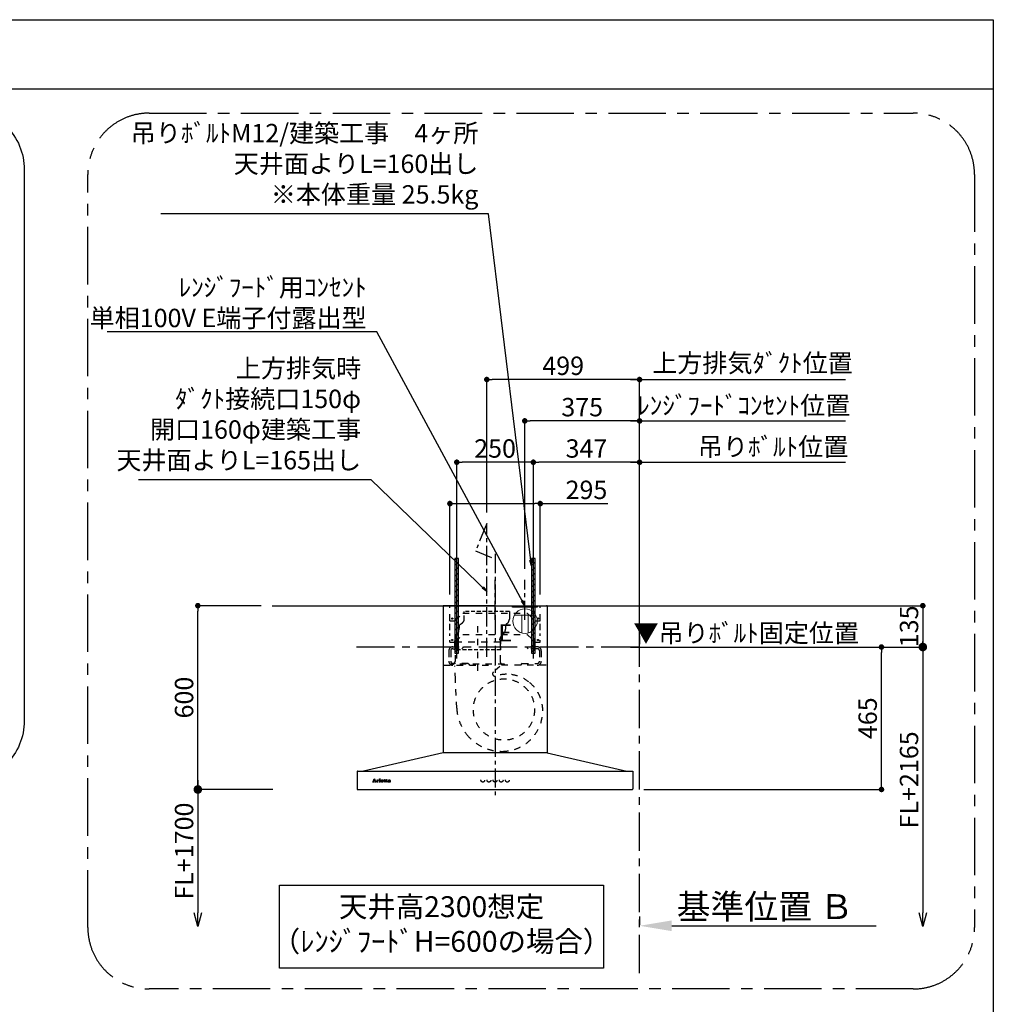
# Model space of a CAD drawing. Extents: x 163 to 26285, y -10810 to -2410.
# Drawn here: x 23106 to 26285, y -5625 to -2410 of the extents above; entities that cross this region are included whole.
import ezdxf

# ---------------------------------------------------------------- set-up
doc = ezdxf.new("R2010")
doc.units = 0
doc.header["$LTSCALE"] = 50
doc.header["$MEASUREMENT"] = 0
for name, pattern in [('CENTER', [2, 1.25, -0.25, 0.25, -0.25]), ('HIDDEN', [0.375, 0.25, -0.125]), ('STYLE_03', [0.416641, 0.208282, -0.208359])]:
    doc.linetypes.add(name, pattern=pattern)
doc.layers.get('0').update_dxf_attribs({"linetype": 'CONTINUOUS'})
for name, color, linetype in [('111-壁仕上', 3, 'CONTINUOUS'), ('150-機器', 8, 'CONTINUOUS'), ('160-文字', 254, 'CONTINUOUS'), ('166-寸法B', 11, 'CONTINUOUS'), ('180-補助', 161, 'CONTINUOUS'), ('190-図面外枠', 5, 'CONTINUOUS')]:
    doc.layers.add(name, color=color, linetype=linetype)
doc.styles.add('KH001', font='txt')
doc.styles.add('ＭＳ ゴシック', font='txt', dxfattribs={"height": 10})
doc.dimstyles.new('KH1xx030', dxfattribs={"dimscale": 30, "dimtxt": 2, "dimasz": 0.6, "dimexe": 0.3, "dimexo": 1.2, "dimgap": 0.5, "dimtad": 3, "dimdec": 1, "dimdsep": 46, "dimlunit": 6, "dimtxsty": 'KH001', "dimblk": 'DOT', "dimcen": 1, "dimdle": 1, "dimclrd": 256, "dimclre": 256, "dimclrt": 256, "dimadec": 0, "dimazin": 0, "dimtfac": 1, "dimtdec": 1, "dimtix": 1, "dimtmove": 2, "dimatfit": 3, "dimldrblk": 'CLOSEDBLANK', "dimfxl": 1, "dimtolj": 1, "dimtzin": 0, "dimlwd": -1, "dimlwe": -1, "dimarcsym": 0})

# ---------------------------------------------------------------- blocks, each defined once
blk = doc.blocks.new('_Dot')
at = {"color": 0, "linetype": 'ByBlock', "lineweight": -2}
blk.add_line((-0.5, 0), (-1, 0), dxfattribs=at)
at = {"color": 0, "linetype": 'ByBlock', "const_width": 0.5}
blk.add_lwpolyline([(-0.25, 0, 1), (0.25, 0, 1)], format="xyb", close=True, dxfattribs=at)
blk = doc.blocks.new('*D46')
at = {"layer": '166-寸法B', "transparency": 16777216}
for p, q in [((23894.8, -4323.3), (23678.5, -4323.3)), ((23687.5, -4905.3), (23687.5, -4341.3)), ((23890.2, -4923.3), (23678.5, -4923.3))]:
    blk.add_line(p, q, dxfattribs=at)
at = {"layer": '166-寸法B', "transparency": 16777216, "xscale": 18, "yscale": 18, "zscale": 18}
for p, rotation in [((23687.5, -4323.3), 90), ((23687.5, -4923.3), 270)]:
    blk.add_blockref('_Dot', p, dxfattribs=dict(at, rotation=rotation))
at = {"layer": '166-寸法B', "transparency": 16777216, "insert": (23642.5, -4623.3), "char_height": 60, "attachment_point": 5, "rotation": 90, "style": 'KH001'}
blk.add_mtext('\\A1;600', dxfattribs=at)
blk = doc.blocks.new('_ClosedBlank')
at = {"color": 0, "linetype": 'ByBlock', "lineweight": -2}
for p, q in [((-1, 0.167), (0, 0)), ((-1, 0.167), (-1, -0.167)), ((0, 0), (-1, -0.167))]:
    blk.add_line(p, q, dxfattribs=at)
blk = doc.blocks.new('_DotSmall')
at = {"color": 0, "linetype": 'ByBlock', "const_width": 0.5}
blk.add_lwpolyline([(-0.0625, 0, 1), (0.0625, 0, 1)], format="xyb", close=True, dxfattribs=at)
blk = doc.blocks.new('_Open30')
at = {"color": 0, "linetype": 'ByBlock', "lineweight": -2}
for p, q in [((-1, 0.268), (0, 0)), ((0, 0), (-1, -0.268)), ((0, 0), (-1, 0))]:
    blk.add_line(p, q, dxfattribs=at)
blk = doc.blocks.new('*D47')
at = {"layer": '166-寸法B', "transparency": 16777216}
for p, q in [((23687.5, -4893.3), (23687.5, -5325.6)), ((23932.4, -4923.3), (23678.5, -4923.3))]:
    blk.add_line(p, q, dxfattribs=at)
at = {"layer": '166-寸法B', "transparency": 16777216, "xscale": 45, "yscale": 45, "zscale": 45}
for name, p, rotation in [('_DotSmall', (23687.5, -4923.3), 90), ('_Open30', (23687.5, -5370.6), 270)]:
    blk.add_blockref(name, p, dxfattribs=dict(at, rotation=rotation))
at = {"layer": '166-寸法B', "transparency": 16777216, "insert": (23642.5, -5124.5), "char_height": 60, "attachment_point": 5, "rotation": 90, "style": 'KH001'}
blk.add_mtext('\\A1;FL+1700', dxfattribs=at)
blk = doc.blocks.new('*D48')
at = {"layer": '166-寸法B', "transparency": 16777216}
for p, q in [((25130.2, -5338.3), (25130.2, -5365.3)), ((25235.2, -5368.3), (25902.9, -5368.3))]:
    blk.add_line(p, q, dxfattribs=at)
blk.add_solid([(25235.2, -5350.8), (25235.2, -5385.8), (25130.2, -5368.3)], dxfattribs=at)
at = {"layer": '166-寸法B', "transparency": 16777216, "insert": (25539.8, -5305.8), "char_height": 81, "attachment_point": 5, "style": 'KH001'}
blk.add_mtext('\\A1;基準位置 Ｂ', dxfattribs=at)
blk = doc.blocks.new('_None')
blk = doc.blocks.new('*D49')
at = {"layer": '166-寸法B', "transparency": 16777216}
for p, q in [((25143.6, -4458.3), (25929.1, -4458.3)), ((25920.1, -4905.3), (25920.1, -4476.3)), ((25143.6, -4923.3), (25929.1, -4923.3))]:
    blk.add_line(p, q, dxfattribs=at)
at = {"layer": '166-寸法B', "transparency": 16777216, "xscale": 18, "yscale": 18, "zscale": 18}
for p, rotation in [((25920.1, -4458.3), 90), ((25920.1, -4923.3), 270)]:
    blk.add_blockref('_Dot', p, dxfattribs=dict(at, rotation=rotation))
at = {"layer": '166-寸法B', "transparency": 16777216, "insert": (25875.1, -4690.8), "char_height": 60, "attachment_point": 5, "rotation": 90, "style": 'KH001'}
blk.add_mtext('\\A1;465', dxfattribs=at)
blk = doc.blocks.new('*D50')
at = {"layer": '166-寸法B', "transparency": 16777216}
for p, q in [((25130.2, -4422.3), (25130.2, -4449.3)), ((25100.2, -4458.3), (25750.8, -4458.3))]:
    blk.add_line(p, q, dxfattribs=at)
at = {"layer": '166-寸法B', "transparency": 16777216, "insert": (25478.5, -4412.6), "char_height": 60, "attachment_point": 5, "style": 'KH001'}
blk.add_mtext('\\A1;▼吊りﾎﾞﾙﾄ固定位置', dxfattribs=at)
blk = doc.blocks.new('*D51')
at = {"layer": '166-寸法B', "transparency": 16777216}
for p, q in [((25100.2, -3720.2), (25802.3, -3720.2)), ((25130.2, -4282.3), (25130.2, -3711.2))]:
    blk.add_line(p, q, dxfattribs=at)
at = {"layer": '166-寸法B', "transparency": 16777216, "insert": (25499.1, -3531.2), "char_height": 60, "attachment_point": 5, "style": 'KH001'}
blk.add_mtext('\\A1;上方排気ﾀﾞｸﾄ位置', dxfattribs=at)
blk = doc.blocks.new('*D52')
at = {"layer": '166-寸法B', "transparency": 16777216}
for p, q in [((24631.2, -4018.7), (24631.2, -3576.2)), ((25112.2, -3585.2), (24649.2, -3585.2)), ((25130.2, -4282.3), (25130.2, -3576.2))]:
    blk.add_line(p, q, dxfattribs=at)
at = {"layer": '166-寸法B', "transparency": 16777216, "xscale": 18, "yscale": 18, "zscale": 18, "rotation": 180}
blk.add_blockref('_Dot', (24631.2, -3585.2), dxfattribs=at)
at = {"layer": '166-寸法B', "transparency": 16777216, "xscale": 18, "yscale": 18, "zscale": 18}
blk.add_blockref('_Dot', (25130.2, -3585.2), dxfattribs=at)
at = {"layer": '166-寸法B', "transparency": 16777216, "insert": (24880.7, -3540.2), "char_height": 60, "attachment_point": 5, "style": 'KH001'}
blk.add_mtext('\\A1;499', dxfattribs=at)
blk = doc.blocks.new('*D53')
at = {"layer": '166-寸法B', "transparency": 16777216}
for p, q in [((24783.2, -4495.6), (24783.2, -3846.2)), ((25112.2, -3855.2), (24801.2, -3855.2)), ((25130.2, -4282.3), (25130.2, -3846.2))]:
    blk.add_line(p, q, dxfattribs=at)
at = {"layer": '166-寸法B', "transparency": 16777216, "xscale": 18, "yscale": 18, "zscale": 18, "rotation": 180}
blk.add_blockref('_Dot', (24783.2, -3855.2), dxfattribs=at)
at = {"layer": '166-寸法B', "transparency": 16777216, "xscale": 18, "yscale": 18, "zscale": 18}
blk.add_blockref('_Dot', (25130.2, -3855.2), dxfattribs=at)
at = {"layer": '166-寸法B', "transparency": 16777216, "insert": (24956.7, -3810.2), "char_height": 60, "attachment_point": 5, "style": 'KH001'}
blk.add_mtext('\\A1;347', dxfattribs=at)
blk = doc.blocks.new('*D54')
at = {"layer": '166-寸法B', "transparency": 16777216}
for p, q in [((24533.2, -4495.6), (24533.2, -3846.2)), ((24765.2, -3855.2), (24551.2, -3855.2)), ((24783.2, -4495.6), (24783.2, -3846.2))]:
    blk.add_line(p, q, dxfattribs=at)
at = {"layer": '166-寸法B', "transparency": 16777216, "xscale": 18, "yscale": 18, "zscale": 18, "rotation": 180}
blk.add_blockref('_Dot', (24533.2, -3855.2), dxfattribs=at)
at = {"layer": '166-寸法B', "transparency": 16777216, "xscale": 18, "yscale": 18, "zscale": 18}
blk.add_blockref('_Dot', (24783.2, -3855.2), dxfattribs=at)
at = {"layer": '166-寸法B', "transparency": 16777216, "insert": (24658.2, -3810.2), "char_height": 60, "attachment_point": 5, "style": 'KH001'}
blk.add_mtext('\\A1;250', dxfattribs=at)
blk = doc.blocks.new('*D55')
at = {"layer": '166-寸法B', "transparency": 16777216}
for p, q in [((25100.2, -3855.2), (25802.3, -3855.2)), ((25130.2, -4417.3), (25130.2, -3846.2))]:
    blk.add_line(p, q, dxfattribs=at)
at = {"layer": '166-寸法B', "transparency": 16777216, "insert": (25566.1, -3804.5), "char_height": 60, "attachment_point": 5, "style": 'KH001'}
blk.add_mtext('\\A1;吊りﾎﾞﾙﾄ位置', dxfattribs=at)
blk = doc.blocks.new('*D56')
at = {"layer": '166-寸法B', "transparency": 16777216}
for p, q in [((24755.2, -4202.9), (24755.2, -3711.2)), ((25112.2, -3720.2), (24773.2, -3720.2)), ((25130.2, -4282.3), (25130.2, -3711.2))]:
    blk.add_line(p, q, dxfattribs=at)
at = {"layer": '166-寸法B', "transparency": 16777216, "xscale": 18, "yscale": 18, "zscale": 18, "rotation": 180}
blk.add_blockref('_Dot', (24755.2, -3720.2), dxfattribs=at)
at = {"layer": '166-寸法B', "transparency": 16777216, "xscale": 18, "yscale": 18, "zscale": 18}
blk.add_blockref('_Dot', (25130.2, -3720.2), dxfattribs=at)
at = {"layer": '166-寸法B', "transparency": 16777216, "insert": (24942.7, -3675.2), "char_height": 60, "attachment_point": 5, "style": 'KH001'}
blk.add_mtext('\\A1;375', dxfattribs=at)
blk = doc.blocks.new('*D57')
at = {"layer": '166-寸法B', "transparency": 16777216}
for p, q in [((25100.2, -3585.2), (25802.3, -3585.2)), ((25130.2, -4147.3), (25130.2, -3576.2))]:
    blk.add_line(p, q, dxfattribs=at)
at = {"layer": '166-寸法B', "transparency": 16777216, "insert": (25470.3, -3669.6), "char_height": 60, "attachment_point": 5, "style": 'KH001'}
blk.add_mtext('\\A1;ﾚﾝｼﾞﾌｰﾄﾞｺﾝｾﾝﾄ位置', dxfattribs=at)
blk = doc.blocks.new('*D58')
at = {"layer": '166-寸法B', "transparency": 16777216}
for p, q in [((25166.2, -4323.3), (26064.1, -4323.3)), ((26055.1, -4341.3), (26055.1, -4440.3)), ((25166.2, -4458.3), (26064.1, -4458.3))]:
    blk.add_line(p, q, dxfattribs=at)
at = {"layer": '166-寸法B', "transparency": 16777216, "xscale": 18, "yscale": 18, "zscale": 18}
for p, rotation in [((26055.1, -4323.3), 90), ((26055.1, -4458.3), 270)]:
    blk.add_blockref('_Dot', p, dxfattribs=dict(at, rotation=rotation))
at = {"layer": '166-寸法B', "transparency": 16777216, "insert": (26010.1, -4390.8), "char_height": 60, "attachment_point": 5, "rotation": 90, "style": 'KH001'}
blk.add_mtext('\\A1;135', dxfattribs=at)
blk = doc.blocks.new('*D59')
at = {"layer": '166-寸法B', "transparency": 16777216}
for p, q in [((24510.7, -4287.3), (24510.7, -3981.2)), ((24805.7, -4287.3), (24805.7, -3981.2)), ((24528.7, -3990.2), (24787.7, -3990.2)), ((24805.7, -3990.2), (25026, -3990.2))]:
    blk.add_line(p, q, dxfattribs=at)
at = {"layer": '166-寸法B', "transparency": 16777216, "xscale": 18, "yscale": 18, "zscale": 18, "rotation": 180}
blk.add_blockref('_Dot', (24510.7, -3990.2), dxfattribs=at)
at = {"layer": '166-寸法B', "transparency": 16777216, "xscale": 18, "yscale": 18, "zscale": 18}
blk.add_blockref('_Dot', (24805.7, -3990.2), dxfattribs=at)
at = {"layer": '166-寸法B', "transparency": 16777216, "insert": (24956.6, -3945.2), "char_height": 60, "attachment_point": 5, "style": 'KH001'}
blk.add_mtext('\\A1;295', dxfattribs=at)
blk = doc.blocks.new('*D197')
at = {"layer": '166-寸法B', "transparency": 16777216}
for p, q in [((26055.1, -4428.3), (26055.1, -5325.6)), ((25920.1, -4458.3), (26064.1, -4458.3))]:
    blk.add_line(p, q, dxfattribs=at)
at = {"layer": '166-寸法B', "transparency": 16777216, "xscale": 45, "yscale": 45, "zscale": 45}
for name, p, rotation in [('_DotSmall', (26055.1, -4458.3), 90), ('_Open30', (26055.1, -5370.6), 270)]:
    blk.add_blockref(name, p, dxfattribs=dict(at, rotation=rotation))
at = {"layer": '166-寸法B', "transparency": 16777216, "insert": (26010.1, -4892), "char_height": 60, "attachment_point": 5, "rotation": 90, "style": 'KH001'}
blk.add_mtext('\\A1;FL+2165', dxfattribs=at)

msp = doc.modelspace()

# ---------------------------------------------------------------- hatches: boundary and pattern name
at = {"layer": '180-補助'}
h = msp.add_hatch(dxfattribs=at)
h.set_pattern_fill('ANSI31', color=13, scale=100, angle=90, style=0)
h.set_pattern_definition([(45, (359534.849, -1454.173), (8.83883476, -8.83883476), [])])
h.paths.add_polyline_path([(24539.19, -4478.31), (24527.18, -4478.31), (24527.18, -4169.63), (24539.19, -4169.63)])
h = msp.add_hatch(dxfattribs=at)
h.set_pattern_fill('ANSI31', color=13, scale=100, angle=90, style=0)
h.set_pattern_definition([(45, (359784.849, -1454.173), (8.83883476, -8.83883476), [])])
h.paths.add_polyline_path([(24789.19, -4478.31), (24777.18, -4478.31), (24777.18, -4169.63), (24789.19, -4169.63)])

# ---------------------------------------------------------------- linework, layer by layer
at = {"layer": '111-壁仕上', "ltscale": 2}
msp.add_line((23930.76, -4323.31), (25249.83, -4323.31), dxfattribs=at)
at = {"layer": '111-壁仕上', "color": 253, "linetype": 'CENTER', "ltscale": 2}
for p, q in [((25130.19, -5523.31), (25130.19, -4323.31)), ((25130.19, -4458.31), (24199.68, -4458.31))]:
    msp.add_line(p, q, dxfattribs=at)
at = {"layer": '150-機器', "color": 161, "linetype": 'CENTER'}
msp.add_line((24658.19, -4154.59), (24658.19, -4951.88), dxfattribs=at)
at = {"layer": '150-機器', "color": 6, "linetype": 'Continuous'}
for p, q in [((24488.79, -4323.91), (24488.19, -4323.91)), ((24488.19, -4323.91), (24488.19, -4802.71)), ((24488.19, -4327.91), (24488.19, -4802.71)), ((24658.19, -4323.31), (24488.79, -4323.31)), ((24489.19, -4323.91), (24488.79, -4323.91)), ((24658.19, -4323.31), (24489.19, -4323.31)), ((24489.19, -4323.31), (24489.19, -4323.91)), ((24658.19, -4323.91), (24489.99, -4323.91)), ((24510.69, -4323.31), (24805.69, -4323.31)), ((24510.69, -4327.31), (24510.69, -4323.31)), ((24658.19, -4323.31), (24827.19, -4323.31)), ((24658.19, -4323.31), (24827.59, -4323.31)), ((24658.19, -4323.91), (24826.39, -4323.91)), ((24805.69, -4327.31), (24805.69, -4323.31)), ((24827.19, -4323.31), (24827.19, -4323.91)), ((24827.19, -4323.91), (24827.59, -4323.91)), ((24827.59, -4323.91), (24828.19, -4323.91)), ((24828.19, -4323.91), (24828.19, -4802.71)), ((24828.19, -4327.91), (24828.19, -4802.71)), ((24488.19, -4803.31), (24228.19, -4863.31)), ((24828.19, -4803.31), (24488.19, -4803.31)), ((24828.19, -4803.31), (25088.19, -4863.31)), ((24208.19, -4863.91), (24208.19, -4922.71)), ((24208.79, -4863.31), (25107.59, -4863.31)), ((25108.19, -4863.91), (25108.19, -4921.71)), ((24208.79, -4923.31), (25106.59, -4923.31))]:
    msp.add_line(p, q, dxfattribs=at)
at = {"layer": '150-機器', "color": 161, "linetype": 'STYLE_03', "ltscale": 2}
for p, q in [((24510.69, -4323.31), (24805.69, -4323.31)), ((24510.69, -4372.31), (24510.69, -4327.31)), ((24805.69, -4372.31), (24805.69, -4327.31)), ((24528.19, -4372.31), (24553.19, -4347.31)), ((24553.19, -4347.31), (24763.19, -4347.31)), ((24763.19, -4347.31), (24788.19, -4372.31)), ((24510.69, -4372.31), (24528.19, -4372.31)), ((24510.69, -4403.06), (24510.69, -4381.03)), ((24601.19, -4390.26), (24601.19, -4550.09)), ((24788.19, -4372.31), (24805.69, -4372.31)), ((24805.69, -4403.06), (24805.69, -4381.03)), ((24510.69, -4421.27), (24510.69, -4413.63)), ((24510.69, -4442.31), (24510.69, -4435.37)), ((24528.19, -4442.31), (24553.19, -4417.31)), ((24533.19, -4431.59), (24533.19, -4470.36)), ((24553.19, -4417.31), (24763.19, -4417.31)), ((24763.19, -4417.31), (24788.19, -4442.31)), ((24783.19, -4431.59), (24783.19, -4471.16)), ((24805.69, -4421.27), (24805.69, -4413.63)), ((24805.69, -4442.31), (24805.69, -4435.37)), ((24510.69, -4442.31), (24528.19, -4442.31)), ((24520.19, -4457.71), (24553.19, -4457.71)), ((24520.19, -4463.71), (24550.19, -4463.71)), ((24527.39, -4442.71), (24527.39, -4505.71)), ((24674.99, -4442.71), (24527.39, -4442.71)), ((24533.19, -4449.44), (24533.19, -4473.96)), ((24553.19, -4460.71), (24550.19, -4463.71)), ((24553.19, -4457.71), (24553.19, -4460.71)), ((24674.99, -4442.71), (24674.99, -4505.71)), ((24763.19, -4457.71), (24763.19, -4460.71)), ((24796.19, -4457.71), (24763.19, -4457.71)), ((24763.19, -4460.71), (24766.19, -4463.71)), ((24796.19, -4463.71), (24766.19, -4463.71)), ((24783.19, -4449.44), (24783.19, -4473.96)), ((24788.19, -4442.31), (24805.69, -4442.31)), ((24507.19, -4470.71), (24507.19, -4504.71)), ((24513.19, -4470.71), (24513.19, -4504.71)), ((24803.19, -4470.71), (24803.19, -4504.71)), ((24809.19, -4470.71), (24809.19, -4504.71)), ((24490.99, -4517.71), (24658.19, -4517.71)), ((24513.19, -4517.11), (24513.19, -4514.71)), ((24689.19, -4514.71), (24513.19, -4514.71)), ((24570.19, -4511.71), (24520.19, -4511.71)), ((24528.46, -4563.12), (24526.36, -4519.55)), ((24570.19, -4511.71), (24573.19, -4514.71)), ((24573.19, -4514.71), (24573.19, -4517.71)), ((24674.11, -4522.04), (24652.93, -4539.62)), ((24825.39, -4517.71), (24658.19, -4517.71)), ((24689.19, -4517.11), (24689.19, -4514.71)), ((24746.19, -4511.71), (24743.19, -4514.71)), ((24743.19, -4514.71), (24743.19, -4517.71)), ((24746.19, -4511.71), (24796.19, -4511.71)), ((24533.02, -4658.03), (24528.46, -4563.12)), ((24258.19, -4898.52), (24258.19, -4898.13)), ((24258.19, -4898.13), (24259.29, -4898.13)), ((24261.78, -4898.52), (24258.19, -4898.52)), ((24259.77, -4897.8), (24263.8, -4888.09)), ((24261.54, -4894.88), (24260.38, -4897.77)), ((24260.63, -4898.13), (24261.78, -4898.13)), ((24265.06, -4894.88), (24261.54, -4894.88)), ((24263.36, -4890.34), (24261.71, -4894.41)), ((24261.71, -4894.41), (24264.9, -4894.41)), ((24261.78, -4898.13), (24261.78, -4898.52)), ((24264.9, -4894.41), (24263.36, -4890.34)), ((24263.8, -4888.09), (24264.27, -4888.09)), ((24264.27, -4888.09), (24268.02, -4897.79)), ((24264.78, -4898.52), (24264.78, -4898.13)), ((24264.78, -4898.13), (24265.91, -4898.13)), ((24269.43, -4898.52), (24264.78, -4898.52)), ((24266.16, -4897.77), (24265.06, -4894.88)), ((24268.51, -4898.13), (24269.43, -4898.13)), ((24269.43, -4898.13), (24269.43, -4898.52)), ((24271.83, -4898.52), (24271.83, -4898.17)), ((24271.83, -4898.17), (24272.53, -4898.17)), ((24275.87, -4898.52), (24271.83, -4898.52)), ((24271.87, -4892.95), (24271.87, -4892.62)), ((24273.06, -4892.95), (24271.87, -4892.95)), ((24273.06, -4897.65), (24273.06, -4892.95)), ((24274.49, -4892.48), (24274.49, -4893.99)), ((24274.52, -4895.17), (24274.52, -4897.65)), ((24275.05, -4898.17), (24275.87, -4898.17)), ((24275.87, -4898.17), (24275.87, -4898.52)), ((24280.13, -4898.52), (24280.13, -4898.17)), ((24280.13, -4898.17), (24280.86, -4898.17)), ((24283.87, -4898.52), (24280.13, -4898.52)), ((24280.2, -4892.95), (24280.2, -4892.62)), ((24280.2, -4892.62), (24280.56, -4892.62)), ((24281.38, -4892.95), (24280.2, -4892.95)), ((24281.38, -4897.65), (24281.38, -4892.95)), ((24282.8, -4892.48), (24282.8, -4897.65)), ((24283.33, -4898.17), (24283.87, -4898.17)), ((24283.87, -4898.17), (24283.87, -4898.52)), ((24287.99, -4895.11), (24287.99, -4895.56)), ((24293.19, -4895.11), (24287.99, -4895.11)), ((24288.04, -4894.67), (24290.97, -4894.67)), ((24292.74, -4896.62), (24293.14, -4896.62)), ((24295.59, -4892.95), (24295.59, -4892.62)), ((24295.59, -4892.62), (24296.63, -4892.62)), ((24296.63, -4892.95), (24295.59, -4892.95)), ((24296.63, -4892.62), (24296.63, -4890.75)), ((24296.63, -4897.46), (24296.63, -4892.95)), ((24298.03, -4890.7), (24298.03, -4892.62)), ((24298.03, -4892.62), (24299.68, -4892.62)), ((24298.03, -4893.47), (24298.03, -4897.32)), ((24299.68, -4892.95), (24298.55, -4892.95)), ((24299.68, -4892.62), (24299.68, -4892.95)), ((24299.73, -4897.61), (24300.02, -4897.8)), ((24302.42, -4892.95), (24302.42, -4892.62)), ((24302.42, -4892.62), (24303.47, -4892.62)), ((24303.47, -4892.95), (24302.42, -4892.95)), ((24303.47, -4892.62), (24303.47, -4890.75)), ((24303.47, -4897.46), (24303.47, -4892.95)), ((24304.86, -4890.7), (24304.86, -4892.62)), ((24304.86, -4892.62), (24306.51, -4892.62)), ((24304.86, -4893.47), (24304.86, -4897.32)), ((24306.51, -4892.95), (24305.39, -4892.95)), ((24306.51, -4892.62), (24306.51, -4892.95)), ((24306.57, -4897.61), (24306.86, -4897.8)), ((24313.86, -4895.08), (24313.86, -4893.64)), ((24313.86, -4896.89), (24313.86, -4895.43)), ((24315.3, -4894.11), (24315.3, -4897.49)), ((24316.32, -4897.52), (24316.62, -4897.52))]:
    msp.add_line(p, q, dxfattribs=at)
at = {"layer": '150-機器', "color": 150, "linetype": 'HIDDEN'}
for p, q in [((24557.39, -4367.71), (24557.39, -4342.71)), ((24704.99, -4342.71), (24557.39, -4342.71)), ((24540.39, -4402.71), (24540.39, -4400.17)), ((24544.92, -4383.91), (24551.43, -4379.27)), ((24528.39, -4435.24), (24528.39, -4432.71)), ((24536.96, -4413.91), (24531.82, -4421.5)), ((24673.99, -4435.24), (24673.99, -4432.71)), ((24687.05, -4414.23), (24678.43, -4422.4)), ((24525.39, -4442.71), (24525.39, -4457.71)), ((24525.39, -4463.71), (24525.39, -4467.71)), ((24676.99, -4467.71), (24525.39, -4467.71)), ((24676.99, -4467.71), (24676.99, -4442.71))]:
    msp.add_line(p, q, dxfattribs=at)
at = {"layer": '150-機器', "color": 150}
for p, q in [((24704.99, -4342.71), (24704.99, -4367.71)), ((24540.41, -4392.02), (24540.39, -4402.71)), ((24692, -4392.02), (24691.99, -4400.17)), ((24691.99, -4402.71), (24691.99, -4400.17)), ((24696.81, -4382.04), (24699.62, -4379.57))]:
    msp.add_line(p, q, dxfattribs=at)
at = {"layer": '150-機器', "linetype": 'CENTER'}
for points in [[(24631.19, -4490.76), (24631.19, -4054.74), (24594.82, -4144.64), (24646, -4165.86)], [(24658.19, -4370.02), (24658.19, -4238.94)], [(24755.19, -4370.02), (24755.19, -4238.94)]]:
    msp.add_lwpolyline(points, dxfattribs=at)
at = {"layer": '150-機器', "color": 161, "linetype": 'STYLE_03', "ltscale": 2}
for centre, radius in [((24518.19, -4365.31), 1.81), ((24798.19, -4365.31), 1.81), ((24518.19, -4435.31), 1.81), ((24798.19, -4435.31), 1.81), ((24687.19, -4662.31), 100), ((24282.14, -4889.46), 1.15), ((24618.19, -4893.31), 6), ((24638.19, -4893.31), 6), ((24658.19, -4893.31), 6), ((24678.19, -4893.31), 6), ((24698.19, -4893.31), 6)]:
    msp.add_circle(centre, radius, dxfattribs=at)
at = {"layer": '150-機器', "color": 6, "linetype": 'Continuous'}
for centre, radius, start, end in [((24488.79, -4323.91), 0.6, 90, 180), ((24489.99, -4324.51), 0.6, 90, 180), ((24826.39, -4324.51), 0.6, 0, 90), ((24827.59, -4323.91), 0.6, 0, 90), ((24208.79, -4863.91), 0.6, 90, 180), ((25107.59, -4863.91), 0.6, 0, 90), ((24208.79, -4922.71), 0.6, 180, 270), ((25106.59, -4921.71), 1.6, 270, 359.99999)]:
    msp.add_arc(centre, radius, start, end, dxfattribs=at)
at = {"layer": '150-機器', "color": 150, "linetype": 'HIDDEN'}
for centre, radius, start, end in [((24543.19, -4367.71), 14.2, 305.48934, 0.00027), ((24520.39, -4402.71), 20, 325.93039, 0), ((24551.19, -4392.71), 10.8, 125.48934, 176.36323), ((24536.19, -4442.71), 10.8, 136.23824, 180), ((24548.39, -4432.71), 20, 145.93039, 180), ((24688.19, -4432.71), 14.2, 133.42878, 180), ((24666.19, -4442.71), 10.8, 0, 43.76176)]:
    msp.add_arc(centre, radius, start, end, dxfattribs=at)
at = {"layer": '150-機器', "color": 150}
for centre, radius, start, end in [((24689.19, -4367.71), 15.8, 311.32464, 0.00027), ((24676.19, -4402.76), 15.8, 313.42878, 0.19099), ((24706.19, -4392.71), 14.2, 131.32464, 177.23485)]:
    msp.add_arc(centre, radius, start, end, dxfattribs=at)
at = {"layer": '150-機器', "color": 161, "linetype": 'STYLE_03', "ltscale": 2}
for centre, radius, start, end in [((24520.19, -4470.71), 13, 90, 180), ((24520.19, -4470.71), 7, 90, 180), ((24796.19, -4470.71), 13, 0, 90), ((24796.19, -4470.71), 7, 0, 90), ((24520.19, -4504.71), 13, 180, 270), ((24520.19, -4504.71), 7, 180, 270), ((24516.19, -4505.71), 11.2, 306.52749, 0), ((24686.19, -4505.71), 11.2, 180, 233.47251), ((24796.19, -4504.71), 13, 270, 0), ((24796.19, -4504.71), 7, 270, 0), ((24658.03, -4545.77), 8, 129.68145, 285.23333), ((24695.57, -4650.93), 103.68, 90, 110.00128), ((24695.57, -4665.69), 118.44, 52.1204, 90), ((24695.57, -4665.69), 118.44, 0, 52.1204), ((24680.81, -4650.93), 147.96, 182.75273, 219.07311), ((24680.81, -4665.69), 133.2, 323.91941, 0), ((24680.81, -4650.93), 147.96, 219.07389, 270), ((24680.81, -4665.69), 133.2, 270, 323.91941), ((24674.83, -4803.91), 0.6, 90, 97.66026), ((24259.29, -4897.6), 0.527, 270, 337.45964), ((24260.63, -4897.86), 0.263, 158.24822, 270), ((24265.91, -4897.86), 0.263, 270, 20.64009), ((24268.51, -4897.6), 0.527, 201.15684, 270), ((24271.89, -4868.74), 23.88, 269.95641, 273.25275), ((24272.53, -4897.64), 0.533, 270.27284, 314.71892), ((24272.53, -4897.64), 0.533, 315.29387, 359.72428), ((24271.74, -4866.46), 26.17, 273.29788, 276.01816), ((24278.34, -4896.36), 4.52, 138.11739, 148.41178), ((24276.69, -4895.19), 2.17, 159.72306, 179.64399), ((24275.06, -4897.64), 0.533, 180.26921, 224.71264), ((24277.43, -4895.51), 2.98, 142.26236, 158.73056), ((24275.05, -4897.64), 0.533, 225.27413, 269.73411), ((24277.16, -4895.34), 2.96, 124.35761, 137.5947), ((24277.64, -4895.64), 3.22, 136.19345, 142.77928), ((24276.74, -4894.76), 1.96, 126.79517, 136.64283), ((24276.69, -4894.69), 2.16, 90.67447, 123.72495), ((24276.31, -4894.16), 1.23, 114.70186, 127.25015), ((24276.14, -4893.76), 0.784, 90.31271, 115.71805), ((24276.14, -4893.04), 0.0663, 41.16658, 94.18792), ((24276.81, -4893.33), 0.642, 166.31281, 179.03863), ((24276.67, -4893.32), 0.502, 179.62566, 203.30186), ((24276.07, -4893.06), 0.139, 355.20091, 30.34133), ((24275.84, -4893.07), 0.37, 341.90424, 358.39775), ((24276.81, -4893.24), 0.667, 205.41463, 231.73661), ((24276.95, -4893.06), 0.886, 232.18461, 270.26339), ((24276.67, -4894.6), 2.07, 80.08878, 90.31364), ((24276.96, -4892.85), 1.09, 269.20874, 283.3586), ((24276.83, -4893.66), 1.12, 56.14346, 79.80402), ((24277.06, -4893.21), 0.727, 282.54726, 308.77787), ((24277.04, -4893.28), 0.686, 356.984, 53.11992), ((24277.14, -4893.32), 0.591, 309.8126, 0.30307), ((24280.56, -4874.52), 18.1, 269.97684, 273.64666), ((24280.85, -4897.64), 0.533, 270.27284, 314.71892), ((24280.85, -4897.64), 0.533, 315.29387, 359.72428), ((24280.64, -4875.46), 17.16, 273.57739, 277.22201), ((24283.33, -4897.64), 0.533, 180.26921, 224.71264), ((24283.33, -4897.64), 0.533, 225.27413, 269.73411), ((24289.32, -4895.74), 3.05, 130.59041, 179.80786), ((24288.78, -4895.77), 2.51, 179.30125, 210.52983), ((24289.31, -4895.38), 3.16, 211.73356, 230.85018), ((24289.64, -4894.98), 3.68, 230.78511, 253.23372), ((24289.8, -4896.22), 3.73, 96.53204, 131.48464), ((24295.32, -4895.58), 7.34, 179.79521, 187.58444), ((24291.7, -4894.94), 3.67, 170.4442, 175.80176), ((24291.92, -4895.99), 3.91, 188.24712, 195.35547), ((24290.49, -4894.7), 2.44, 157.52796, 171.20859), ((24290.38, -4896.41), 2.31, 195.58854, 208.79753), ((24289.73, -4894.36), 1.6, 135.74072, 158.43287), ((24289.58, -4896.81), 1.42, 209.94944, 218.01908), ((24289.51, -4896.86), 1.34, 218.35, 244.15912), ((24289.71, -4894.41), 1.63, 103.79779, 133.94793), ((24289.87, -4893.96), 4.72, 254.07228, 270.12911), ((24289.77, -4896.37), 1.89, 243.49876, 258.64949), ((24289.91, -4895.36), 2.59, 89.75713, 103.05703), ((24289.93, -4897.05), 4.57, 89.85692, 96.91421), ((24290, -4895.41), 2.87, 257.89654, 265.80709), ((24290.1, -4894.33), 3.96, 265.54959, 270.11478), ((24289.9, -4892.75), 5.94, 269.78752, 275.80403), ((24289.95, -4895.27), 2.5, 79.42266, 90.7534), ((24289.96, -4897.53), 5.05, 77.94209, 90.1885), ((24290.12, -4894.54), 3.75, 269.8224, 284.55025), ((24290.12, -4894.43), 1.65, 69.16283, 79.6578), ((24290.11, -4894.45), 4.22, 275.37781, 285.66305), ((24290.34, -4893.92), 1.09, 42.65323, 70.38506), ((24290.97, -4894.14), 0.527, 270, 7.09518), ((24290.28, -4895.82), 3.31, 62.1473, 77.18165), ((24290.33, -4895.51), 2.75, 285.33651, 301.93147), ((24290.3, -4893.93), 1.13, 28.68072, 41.99433), ((24290.49, -4895.69), 2.93, 284.97077, 302.16681), ((24289.72, -4894.2), 1.77, 12.04165, 27.48671), ((24288.09, -4894.5), 3.42, 7.09518, 11.15348), ((24290.58, -4895.94), 2.26, 302.36276, 342.59789), ((24290.56, -4895.21), 2.64, 51.13543, 61.43646), ((24290.79, -4896.15), 2.38, 302.0499, 323.74534), ((24290.64, -4895.1), 2.5, 18.23271, 50.94106), ((24290.33, -4895.89), 2.9, 324.87787, 345.39391), ((24289.78, -4895.43), 3.43, 5.42489, 18.94679), ((24296.99, -4886.94), 3.82, 264.65611, 267.52809), ((24298.79, -4897.46), 2.16, 179.97856, 183.07189), ((24298.04, -4897.54), 1.4, 181.85547, 199.52887), ((24297.59, -4897.71), 0.922, 198.72432, 229.19626), ((24297.09, -4882.75), 8.02, 268.10249, 270.18525), ((24297.65, -4897.61), 1.03, 229.96244, 244.70011), ((24297.14, -4884.12), 6.64, 269.83069, 274.15349), ((24297.91, -4896.98), 1.71, 246.00484, 261.4264), ((24297.35, -4886.99), 3.77, 274.12115, 280.40332), ((24298.08, -4895.75), 2.96, 261.67527, 270.24432), ((24298.56, -4893.48), 0.534, 135.32167, 179.69647), ((24300.37, -4897.34), 2.34, 179.45953, 189.26167), ((24298.89, -4897.57), 0.844, 189.97168, 204.91019), ((24298.1, -4895.6), 3.11, 269.85254, 276.08638), ((24298.45, -4897.76), 0.37, 206.49942, 221.15583), ((24298.56, -4893.48), 0.533, 90.2667, 134.71521), ((24298.46, -4897.75), 0.388, 222.40704, 246.63092), ((24298.6, -4897.46), 0.706, 245.85123, 262.63449), ((24298.23, -4896.51), 2.19, 275.15014, 294.69913), ((24298.72, -4896.75), 1.42, 261.53928, 270.59189), ((24298.73, -4897.19), 0.982, 270.259, 300.93918), ((24298.2, -4896.49), 2.22, 295.43492, 306.50616), ((24298.42, -4896.61), 1.64, 299.64475, 311.21279), ((24297.87, -4895.95), 2.5, 310.79492, 318.26067), ((24297.47, -4895.58), 3.38, 307.20602, 318.98871), ((24303.82, -4886.96), 3.81, 264.65004, 267.53416), ((24305.63, -4897.46), 2.16, 179.97949, 183.06526), ((24304.87, -4897.53), 1.4, 181.86272, 199.52314), ((24304.43, -4897.71), 0.922, 198.72775, 229.19294), ((24303.93, -4882.75), 8.02, 268.10237, 270.18536), ((24304.49, -4897.61), 1.03, 229.96083, 244.70306), ((24303.97, -4884.12), 6.64, 269.83069, 274.15348), ((24304.74, -4896.98), 1.71, 246.00396, 261.42643), ((24304.18, -4886.99), 3.77, 274.12116, 280.40333), ((24304.92, -4895.75), 2.96, 261.6752, 270.24449), ((24305.4, -4893.48), 0.534, 135.31704, 179.70111), ((24307.21, -4897.34), 2.34, 179.45917, 189.26383), ((24305.72, -4897.57), 0.844, 189.96595, 204.91016), ((24304.94, -4895.58), 3.12, 269.8629, 275.91033), ((24305.29, -4897.76), 0.37, 206.49766, 221.16343), ((24305.3, -4897.75), 0.388, 222.41334, 246.62226), ((24305.39, -4893.48), 0.533, 90.26667, 134.71518), ((24305.43, -4897.46), 0.707, 245.85429, 262.63231), ((24305.07, -4896.5), 2.2, 274.95891, 294.68307), ((24305.55, -4896.75), 1.42, 261.53997, 270.5912), ((24305.56, -4897.19), 0.982, 270.25945, 300.93873), ((24305.03, -4896.49), 2.22, 295.4365, 306.50385), ((24305.25, -4896.61), 1.64, 299.66175, 311.3578), ((24304.69, -4895.94), 2.51, 310.9379, 318.24179), ((24304.3, -4895.58), 3.39, 307.22075, 318.97463), ((24310.83, -4897.33), 1.57, 133.50045, 179.87988), ((24310.39, -4897.35), 1.13, 178.77141, 210.38907), ((24310.58, -4897.19), 1.38, 212.07008, 235.84627), ((24311.38, -4897.87), 2.34, 121.01459, 134.29005), ((24311.02, -4896.45), 2.24, 237.31415, 258.6168), ((24310.81, -4893.93), 0.894, 141.81582, 179.93228), ((24310.92, -4893.93), 1.01, 180.02619, 183.74757), ((24310.57, -4893.97), 0.654, 181.77773, 226.99939), ((24311.16, -4894.19), 1.33, 124.74327, 142.43878), ((24310.58, -4893.95), 0.682, 227.50934, 247.57037), ((24311.97, -4898.77), 3.42, 115.89063, 121.6717), ((24310.69, -4893.61), 1.03, 249.27974, 270.54105), ((24311.73, -4894.94), 2.28, 116.17244, 125.79225), ((24312.5, -4899.86), 4.63, 105.50653, 115.88693), ((24311.29, -4894.92), 3.79, 259.19441, 270.22426), ((24311.82, -4896.96), 1.15, 131.50934, 179.49145), ((24311.86, -4896.95), 1.18, 179.64041, 205.28795), ((24310.7, -4893.57), 1.07, 269.83544, 277.47953), ((24312.19, -4895.83), 3.28, 104.45517, 116.57201), ((24311.69, -4897), 1.01, 206.86321, 230.99983), ((24310.76, -4893.9), 0.736, 276.15155, 310.13541), ((24311.1, -4893.31), 0.177, 145.21838, 177.83937), ((24310.97, -4893.3), 0.0447, 194.31898, 224.68937), ((24311.37, -4892.94), 0.585, 221.32855, 229.51767), ((24311.33, -4893.49), 0.467, 123.00282, 142.84481), ((24313.62, -4890.38), 3.99, 228.85252, 232.35966), ((24312.31, -4897.56), 1.92, 114.99094, 130.29728), ((24311.87, -4896.81), 1.27, 230.35541, 256.13986), ((24311.92, -4894.46), 1.6, 110.11453, 121.99321), ((24310.68, -4894.2), 0.831, 36.07188, 52.31366), ((24310.84, -4894.01), 0.605, 310.7515, 0.23141), ((24313.16, -4902.03), 6.9, 98.1711, 105.93262), ((24311.35, -4894.56), 4.15, 269.26519, 290.942), ((24310.92, -4894.01), 0.527, 0.86896, 35.25758), ((24312.57, -4897.17), 4.68, 95.03358, 104.84464), ((24312.23, -4895.23), 2.43, 102.17278, 110.72193), ((24312.8, -4898.62), 3.09, 106.83858, 114.93798), ((24312.04, -4896.23), 1.87, 255.37521, 270.98065), ((24312.39, -4896.15), 3.37, 89.80615, 101.571), ((24313.36, -4900.7), 5.24, 97.19868, 106.15037), ((24312.08, -4895.08), 3.02, 269.78621, 282.28354), ((24312.81, -4899.24), 6.75, 89.78766, 95.47528), ((24313.72, -4905.57), 10.48, 91.96506, 98.49753), ((24312.44, -4896.49), 3.7, 82.90892, 90.54248), ((24313.83, -4905.02), 9.59, 89.83215, 96.75114), ((24312.28, -4896.1), 1.98, 282.92463, 302.90765), ((24312.85, -4900.62), 8.13, 84.96438, 90.15861), ((24311.8, -4895.64), 2.98, 290.42828, 301.9458), ((24312.66, -4894.85), 2.05, 73.52804, 83.38691), ((24312.92, -4894.01), 1.17, 60.22381, 74.10494), ((24312.63, -4896.68), 1.31, 303.54798, 322.51825), ((24313.96, -4909.74), 14.66, 90.37853, 92.3066), ((24312.39, -4896.52), 1.92, 300.941, 322.1046), ((24313.18, -4893.59), 0.674, 25.02671, 61.41664), ((24313.14, -4897.18), 4.68, 78.28109, 84.77303), ((24312.89, -4896.9), 0.965, 323.79265, 0.74725), ((24313.02, -4893.63), 0.842, 359.51677, 23.24285), ((24315.26, -4897.58), 1.36, 185.33194, 200.74164), ((24314.83, -4897.75), 0.901, 199.83036, 230.31761), ((24313.53, -4895.22), 2.69, 69.74115, 78.00031), ((24314.91, -4897.63), 1.04, 231.47049, 253.06689), ((24313.91, -4894.19), 1.59, 58.07577, 69.40857), ((24315.08, -4896.93), 1.76, 254.27506, 270.40874), ((24314.15, -4893.76), 1.09, 23.30656, 57.16419), ((24315.11, -4896.6), 2.1, 269.71642, 278.94636), ((24313.75, -4893.95), 1.54, 6.95289, 23.82734), ((24312.87, -4894.09), 2.43, 359.64177, 7.87507), ((24317.29, -4897.51), 1.99, 179.55145, 185.53842), ((24316.25, -4897.61), 0.945, 185.36213, 193.06917), ((24315.69, -4897.75), 0.371, 192.31128, 213.2249), ((24315.57, -4897.81), 0.236, 217.59999, 248.88233), ((24315.22, -4897.15), 1.54, 278.01476, 307.16336), ((24315.62, -4897.68), 0.371, 247.89434, 259.16564), ((24315.66, -4897.46), 0.594, 259.22092, 270.65476), ((24315.67, -4897.43), 0.624, 270.01649, 310.8719), ((24315.59, -4897.32), 0.757, 309.90052, 344.77766), ((24315.41, -4897.4), 1.22, 307.1242, 354.08107)]:
    msp.add_arc(centre, radius, start, end, dxfattribs=at)
at = {"layer": '160-文字', "color": 4}
for p, q in [((24715.19, -4328.31), (24715.19, -4323.31)), ((24715.19, -4323.31), (24795.19, -4323.31)), ((24795.19, -4328.31), (24715.19, -4328.31)), ((24795.19, -4323.31), (24795.19, -4328.31))]:
    msp.add_line(p, q, dxfattribs=at)
at = {"layer": '160-文字', "color": 4, "linetype": 'Continuous', "lineweight": 20}
for p, q in [((24790.63, -4353.78), (24721.35, -4353.78)), ((24745.99, -4412.51), (24745.99, -4353.78)), ((24765.99, -4412.51), (24765.99, -4353.78))]:
    msp.add_line(p, q, dxfattribs=at)
at = {"layer": '160-文字', "ltscale": 3}
msp.add_lwpolyline([(21200.76, -2699.4), (22920.45, -2699.4, -0.4142136), (23120.45, -2899.4), (23120.45, -4699.4, -0.4142136), (22920.45, -4899.4), (21200.76, -4899.4, -0.4142136), (21000.76, -4699.4), (21000.76, -2899.4, -0.4142136)], format="xyb", close=True, dxfattribs=at)
at = {"layer": '160-文字'}
msp.add_lwpolyline([(23954.49, -5235.91), (25012.07, -5235.91), (25012.07, -5506.9), (23954.49, -5506.9)], close=True, dxfattribs=at)
at = {"layer": '160-文字', "color": 4, "linetype": 'Continuous', "lineweight": 20}
msp.add_circle((24755.99, -4373.78), 40, dxfattribs=at)
at = {"layer": '166-寸法B'}
for points in [[(24539.19, -4169.63), (24527.18, -4169.63), (24527.18, -4478.31), (24539.19, -4478.31)], [(24789.19, -4169.63), (24777.18, -4169.63), (24777.18, -4478.31), (24789.19, -4478.31)]]:
    msp.add_lwpolyline(points, close=True, dxfattribs=at)
at = {"layer": '180-補助', "linetype": 'CENTER', "ltscale": 3}
msp.add_lwpolyline([(23328.19, -5374.44), (23328.19, -2915.49, -0.4142136), (23528.19, -2715.49), (26024.12, -2715.49, -0.4142136), (26224.12, -2915.49), (26224.12, -5374.44, -0.4142136), (26024.12, -5574.44), (23528.19, -5574.44, -0.4142136)], format="xyb", close=True, dxfattribs=at)
at = {"layer": '190-図面外枠'}
for p, q in [((14136.57, -2410.4), (26285.39, -2410.4)), ((26285.39, -2410.4), (26285.39, -10809.6))]:
    msp.add_line(p, q, dxfattribs=at)
msp.add_lwpolyline([(14136.57, -2636.44), (26285.39, -2636.44)], dxfattribs=at)

# ---------------------------------------------------------------- texts
at = {"layer": '160-文字', "style": 'KH001'}
for s, insert, char_height, attachment_point in [('吊りﾎﾞﾙﾄM12/建築工事\u30004ヶ所\\P天井面よりL=160出し\\P※本体重量 25.5kg', (24603.73, -3029.35), 60, 9), ('\\A1;ﾚﾝｼﾞﾌｰﾄﾞ用ｺﾝｾﾝﾄ\\P単相100V E端子付露出型', (24238.78, -3414.13), 60, 9), ('上方排気時\\Pﾀﾞｸﾄ接続口150φ\\P開口160φ建築工事 \\P天井面よりL=165出し', (24220.77, -3897.02), 60, 9), ('天井高2300想定\\P（ﾚﾝｼﾞﾌｰﾄﾞH=600の場合）', (24483.28, -5371.4), 68, 5)]:
    msp.add_mtext(s, dxfattribs=dict(at, insert=insert, char_height=char_height, attachment_point=attachment_point))
at = {"layer": '160-文字', "color": 4, "lineweight": 0, "insert": (24714.22, -4384.13), "char_height": 56, "attachment_point": 3, "line_spacing_factor": 0.782827, "style": 'ＭＳ ゴシック'}
msp.add_mtext('E', dxfattribs=at)

# ---------------------------------------------------------------- dimensions: what is measured, and where the dimension line sits
at = {"layer": '166-寸法B'}
for base, p1, p2, angle, picture, middle in [((24631.19, -3585.21), (25130.19, -4318.31), (24631.19, -4054.74), 180, '*D52', (24880.69, -3540.21)), ((24755.19, -3720.21), (25130.19, -4318.31), (24755.19, -4238.94), 180, '*D56', (24942.69, -3675.21)), ((24533.19, -3855.21), (24783.19, -4531.59), (24533.19, -4531.59), 180, '*D54', (24658.19, -3810.21)), ((24783.19, -3855.21), (25130.19, -4318.31), (24783.19, -4531.59), 180, '*D53', (24956.69, -3810.21)), ((23687.54, -4323.31), (23926.16, -4923.31), (23930.76, -4323.31), 90, '*D46', (23642.54, -4623.31)), ((26055.05, -4458.31), (25130.19, -4323.31), (25130.19, -4458.31), 90, '*D58', (26010.05, -4390.81)), ((25920.05, -4458.31), (25107.59, -4923.31), (25107.59, -4458.31), 90, '*D49', (25875.05, -4690.81))]:
    dim = msp.add_linear_dim(base=base, p1=p1, p2=p2, angle=angle, dimstyle='KH1xx030', dxfattribs=at)
    dim.commit()
    dim.dimension.update_dxf_attribs({"geometry": picture, "text_midpoint": middle})
for base, p1, p2, text, override, picture, middle in [((25772.28, -3720.21), (25130.19, -4318.31), (25772.28, -4323.31), '上方排気ﾀﾞｸﾄ位置', {"dimblk1": 'None', "dimblk2": 'None', "dimsah": 1, "dimse2": 1}, '*D51', (25499.14, -3531.23)), ((25772.28, -3585.21), (25130.19, -4183.31), (25772.28, -4316.49), 'ﾚﾝｼﾞﾌｰﾄﾞｺﾝｾﾝﾄ位置', {"dimblk1": 'None', "dimblk2": 'None', "dimsah": 1, "dimse2": 1, "dimtolj": 1}, '*D57', (25470.28, -3669.56)), ((25772.28, -3855.21), (25130.19, -4453.31), (25772.28, -4316.49), '吊りﾎﾞﾙﾄ位置', {"dimblk1": 'None', "dimblk2": 'None', "dimsah": 1, "dimse2": 1}, '*D55', (25566.1, -3804.5)), ((25720.82, -4458.31), (25130.19, -4458.31), (25720.82, -5010.89), '▼吊りﾎﾞﾙﾄ固定位置', {"dimblk1": 'None', "dimblk2": 'None', "dimsah": 1, "dimse2": 1}, '*D50', (25478.52, -4412.6)), ((25893.92, -5368.3), (25130.19, -5368.3), (25893.92, -5455.92), '基準位置 Ｂ', {"dimtxt": 2.7, "dimasz": 3.5, "dimexe": 0.1, "dimexo": 1, "dimblk2": 'None', "dimsah": 1, "dimdle": 0.3, "dimse2": 1}, '*D48', (25539.82, -5305.81))]:
    dim = msp.add_linear_dim(base=base, p1=p1, p2=p2, angle=180, text=text, dimstyle='KH1xx030', override=override, dxfattribs=at)
    dim.commit()
    dim.dimension.update_dxf_attribs({"geometry": picture, "text_midpoint": middle, "dimtype": 128})
dim = msp.add_linear_dim(base=(24510.69, -3990.21), p1=(24805.69, -4323.31), p2=(24510.69, -4323.31), angle=180, dimstyle='KH1xx030', override={"dimtmove": 0}, dxfattribs=at)
dim.commit()
dim.dimension.update_dxf_attribs({"geometry": '*D59', "text_midpoint": (24956.61, -3990.21), "dimtype": 128})
for base, p1, p2, text, picture, middle in [((26055.05, -5370.62), (25884.05, -4458.31), (25884.05, -5370.62), 'FL+2165', '*D197', (26010.05, -4891.97)), ((23687.54, -5370.62), (23968.36, -4923.31), (23968.36, -5370.62), 'FL+1700', '*D47', (23642.54, -5124.47))]:
    dim = msp.add_linear_dim(base=base, p1=p1, p2=p2, angle=90, text=text, dimstyle='KH1xx030', override={"dimasz": 1.5, "dimblk1": 'DotSmall', "dimblk2": 'Open30', "dimsah": 1, "dimse2": 1}, dxfattribs=at)
    dim.commit()
    dim.dimension.update_dxf_attribs({"geometry": picture, "text_midpoint": middle})

# ---------------------------------------------------------------- leaders
at = {"layer": '160-文字', "annotation_type": 0, "has_hookline": 1, "hookline_direction": 1}
for points, text_width in [([(24777.32, -4192.96), (24636.73, -3044.35), (24618.73, -3044.35)], 1037.06), ([(24755.19, -4323.31), (24271.78, -3429.13), (24253.78, -3429.13)], 847.61), ([(24631.19, -4277.03), (24253.77, -3912.02), (24235.77, -3912.02)], 727.61)]:
    msp.add_leader(points, dimstyle='KH1xx030', override={"dimgap": 0.5, "dimtad": 1}, dxfattribs=dict(at, text_width=text_width))

doc.saveas('drawing.dxf')
